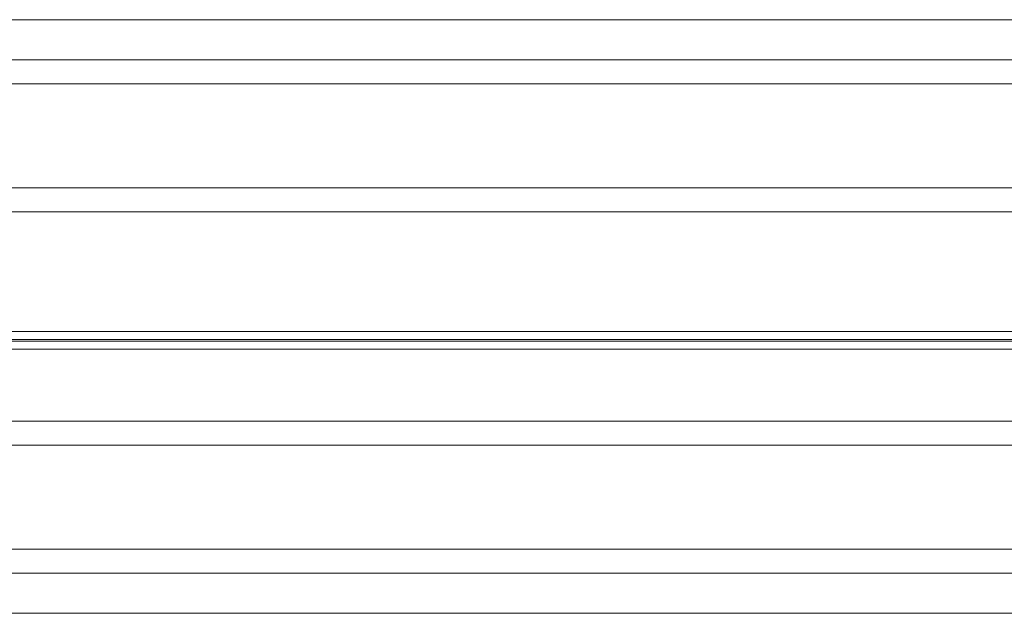
# Model space of a CAD drawing. Units: millimetres. Extents: x 0 to 1189, y 0 to 841.
# Drawn here: x 193 to 223, y 717 to 736 of the extents above; entities that cross this region are included whole.
import ezdxf

# ---------------------------------------------------------------- set-up
doc = ezdxf.new("R2010")
doc.units = ezdxf.units.MM
doc.header["$LTSCALE"] = 0.2
doc.layers.add('1', color=7, linetype='Continuous', true_color=0xffffff)
doc.layers.add('3', color=7, linetype='Continuous', true_color=0xffffff)

msp = doc.modelspace()

# ---------------------------------------------------------------- linework, layer by layer
at = {"layer": '1', "color": 3, "linetype": 'Continuous', "lineweight": 18}
for p, q in [((263.931, 725.517), (149.431, 725.517)), ((257.939, 723.017), (155.682, 723.017)), ((257.939, 722.267), (155.682, 722.267)), ((257.939, 719.017), (155.682, 719.017)), ((257.939, 718.267), (155.682, 718.267)), ((257.939, 717.017), (155.682, 717.017))]:
    msp.add_line(p, q, dxfattribs=at)
at = {"layer": '1', "color": 7, "linetype": 'Continuous', "lineweight": 13}
msp.add_line((257.939, 725.267), (155.682, 725.267), dxfattribs=at)
at = {"layer": '3', "color": 3, "linetype": 'Continuous', "lineweight": 18}
for p, q in [((155.671, 735.561), (257.952, 735.561)), ((155.682, 734.309), (257.939, 734.309)), ((155.682, 733.559), (257.939, 733.559)), ((155.682, 730.309), (257.939, 730.309)), ((155.682, 729.559), (257.939, 729.559)), ((149.431, 725.567), (263.931, 725.567))]:
    msp.add_line(p, q, dxfattribs=at)
at = {"layer": '3', "color": 7, "linetype": 'Continuous', "lineweight": 13}
msp.add_line((149.431, 725.817), (263.931, 725.817), dxfattribs=at)

doc.saveas('drawing.dxf')
